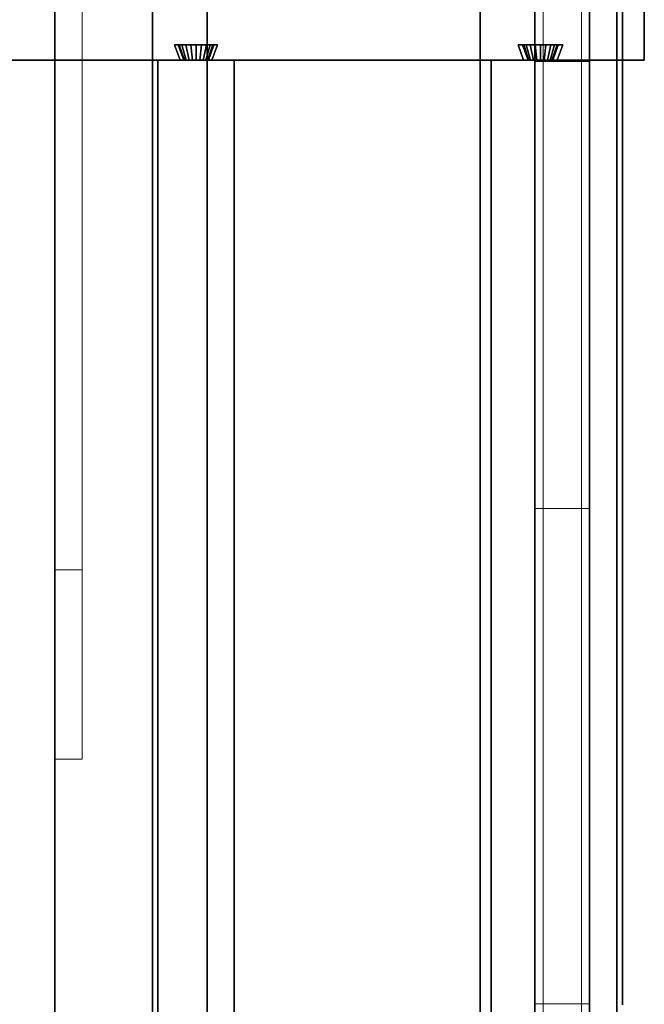
# Model space of a CAD drawing. Extents: x 0.4 to 21.1, y 0.5 to 18.1.
# Drawn here: x 20 to 21.1, y 10.9 to 12.7 of the extents above; entities that cross this region are included whole.
import ezdxf

# ---------------------------------------------------------------- set-up
doc = ezdxf.new("R2010")
doc.units = 0
doc.linetypes.add('_SOLID', pattern=[5, 5, 0])
doc.layers.add('Layer2', color=240, linetype='Continuous')
doc.layers.add('SEMA2D', color=7, linetype='Continuous')

msp = doc.modelspace()

# ---------------------------------------------------------------- linework, layer by layer
at = {"layer": 'Layer2', "linetype": 'Continuous'}
for p, q in [((20.95, 17.95, 0.4), (20.95, 8.491, 0.4)), ((20.95, 8.551, 0.445), (20.95, 17.95, 0.445)), ((20.95, 8.491, 0.4), (20.95, 17.95, 0.4)), ((20.95, 17.95, 0.445), (20.95, 8.551, 0.445)), ((21.05, 8.551, 0.445), (21.05, 17.95, 0.445)), ((20.0717, 8.569, 3.5583), (20.0717, 12.8, 6.0011)), ((20.0717, 12.8, 6.0011), (20.0717, 8.569, 3.5583)), ((20.25, 8.569, 3.5583), (20.25, 12.8, 6.0011)), ((20.25, 12.8, 6.0011), (20.25, 8.569, 3.5583)), ((20.35, 8.569, 3.5583), (20.35, 12.8, 6.0011)), ((20.35, 12.8, 6.0011), (20.35, 8.569, 3.5583)), ((20.85, 8.569, 3.5583), (20.85, 12.8, 6.0011)), ((20.85, 12.8, 6.0011), (20.85, 8.569, 3.5583)), ((20.95, 8.569, 3.5583), (20.95, 12.8, 6.0011)), ((20.95, 12.8, 6.0011), (20.95, 8.569, 3.5583)), ((21.15, 12.75, 2.52), (21.15, 12.6, 2.52)), ((21.15, 12.6, 2.8), (21.15, 12.75, 2.8)), ((21.15, 12.75, 2.8), (21.15, 12.6, 2.8)), ((21.15, 12.6, 2.52), (21.15, 12.75, 2.52)), ((20.0717, 12.7, 5.7124), (20.0717, 10.723, 4.571)), ((20.0717, 10.723, 4.571), (20.0717, 12.7, 5.7124)), ((20.25, 10.723, 4.571), (20.25, 12.7, 5.7124)), ((20.25, 12.7, 5.7124), (20.25, 10.723, 4.571)), ((20.35, 12.7, 5.7124), (20.35, 10.723, 4.571)), ((20.35, 10.723, 4.571), (20.35, 12.7, 5.7124)), ((20.85, 10.723, 4.571), (20.85, 12.7, 5.7124)), ((20.85, 12.7, 5.7124), (20.85, 10.723, 4.571)), ((20.95, 12.7, 5.7124), (20.95, 10.723, 4.571)), ((20.95, 10.723, 4.571), (20.95, 12.7, 5.7124)), ((21.05, 12.7, 0.5), (21.05, 10.8722, 0.5)), ((21.05, 10.8722, 0.5), (21.05, 12.7, 0.5)), ((21.05, 12.7, 0.445), (21.05, 10.8722, 0.445)), ((21.11, 12.7, 0.4), (21.11, 10.8722, 0.4)), ((21.11, 10.8722, 0.4), (21.11, 12.7, 0.4)), ((21.11, 12.7, 0.5), (21.11, 10.8722, 0.5)), ((21.11, 10.8722, 0.5), (21.11, 12.7, 0.5)), ((20.301, 12.6, 2.8), (20.2908, 12.628, 2.8)), ((20.2908, 12.628, 2.8), (20.3692, 12.628, 2.8)), ((20.2908, 12.628, 2.8), (20.301, 12.6, 2.8)), ((20.2973, 12.628, 2.6511), (20.2908, 12.628, 2.8)), ((20.2908, 12.628, 2.8), (20.2973, 12.628, 2.6511)), ((20.3692, 12.628, 2.8), (20.2908, 12.628, 2.8)), ((20.3692, 12.628, 2.8), (20.2908, 12.628, 2.8)), ((20.2908, 12.628, 2.8), (20.301, 12.6, 2.8)), ((20.301, 12.6, 2.8), (20.2908, 12.628, 2.8)), ((20.2908, 12.628, 2.8), (20.2973, 12.628, 2.6511)), ((20.2908, 12.628, 2.8), (20.3692, 12.628, 2.8)), ((20.2973, 12.628, 2.6511), (20.2908, 12.628, 2.8)), ((20.3075, 12.6, 2.6515), (20.2973, 12.628, 2.6511)), ((20.2973, 12.628, 2.6511), (20.2993, 12.628, 2.6413)), ((20.2973, 12.628, 2.6511), (20.3075, 12.6, 2.6515)), ((20.2993, 12.628, 2.6413), (20.2973, 12.628, 2.6511)), ((20.2973, 12.628, 2.6511), (20.3075, 12.6, 2.6515)), ((20.2993, 12.628, 2.6413), (20.2973, 12.628, 2.6511)), ((20.3075, 12.6, 2.6515), (20.2973, 12.628, 2.6511)), ((20.2973, 12.628, 2.6511), (20.2993, 12.628, 2.6413)), ((20.2993, 12.628, 2.6413), (20.3041, 12.628, 2.6326)), ((20.3089, 12.6, 2.6448), (20.2993, 12.628, 2.6413)), ((20.2993, 12.628, 2.6413), (20.3089, 12.6, 2.6448)), ((20.3041, 12.628, 2.6326), (20.2993, 12.628, 2.6413)), ((20.3041, 12.628, 2.6326), (20.2993, 12.628, 2.6413)), ((20.3089, 12.6, 2.6448), (20.2993, 12.628, 2.6413)), ((20.2993, 12.628, 2.6413), (20.3041, 12.628, 2.6326)), ((20.2993, 12.628, 2.6413), (20.3089, 12.6, 2.6448)), ((20.3041, 12.628, 2.6326), (20.3112, 12.628, 2.6257)), ((20.3121, 12.6, 2.6388), (20.3041, 12.628, 2.6326)), ((20.3041, 12.628, 2.6326), (20.3121, 12.6, 2.6388)), ((20.3112, 12.628, 2.6257), (20.3041, 12.628, 2.6326)), ((20.3112, 12.628, 2.6257), (20.3041, 12.628, 2.6326)), ((20.3121, 12.6, 2.6388), (20.3041, 12.628, 2.6326)), ((20.3041, 12.628, 2.6326), (20.3112, 12.628, 2.6257)), ((20.3041, 12.628, 2.6326), (20.3121, 12.6, 2.6388)), ((20.3112, 12.628, 2.6257), (20.3202, 12.628, 2.6213)), ((20.3171, 12.6, 2.6341), (20.3112, 12.628, 2.6257)), ((20.3112, 12.628, 2.6257), (20.3171, 12.6, 2.6341)), ((20.3202, 12.628, 2.6213), (20.3112, 12.628, 2.6257)), ((20.3202, 12.628, 2.6213), (20.3112, 12.628, 2.6257)), ((20.3171, 12.6, 2.6341), (20.3112, 12.628, 2.6257)), ((20.3112, 12.628, 2.6257), (20.3202, 12.628, 2.6213)), ((20.3112, 12.628, 2.6257), (20.3171, 12.6, 2.6341)), ((20.3202, 12.628, 2.6213), (20.33, 12.628, 2.6198)), ((20.3232, 12.6, 2.631), (20.3202, 12.628, 2.6213)), ((20.3202, 12.628, 2.6213), (20.3232, 12.6, 2.631)), ((20.33, 12.628, 2.6198), (20.3202, 12.628, 2.6213)), ((20.33, 12.628, 2.6198), (20.3202, 12.628, 2.6213)), ((20.3232, 12.6, 2.631), (20.3202, 12.628, 2.6213)), ((20.3202, 12.628, 2.6213), (20.33, 12.628, 2.6198)), ((20.3202, 12.628, 2.6213), (20.3232, 12.6, 2.631)), ((20.33, 12.628, 2.6198), (20.3398, 12.628, 2.6213)), ((20.33, 12.6, 2.63), (20.33, 12.628, 2.6198)), ((20.33, 12.628, 2.6198), (20.33, 12.6, 2.63)), ((20.3398, 12.628, 2.6213), (20.33, 12.628, 2.6198)), ((20.3398, 12.628, 2.6213), (20.33, 12.628, 2.6198)), ((20.33, 12.6, 2.63), (20.33, 12.628, 2.6198)), ((20.33, 12.628, 2.6198), (20.3398, 12.628, 2.6213)), ((20.33, 12.628, 2.6198), (20.33, 12.6, 2.63)), ((20.3368, 12.6, 2.631), (20.3398, 12.628, 2.6213)), ((20.3398, 12.628, 2.6213), (20.3368, 12.6, 2.631)), ((20.3368, 12.6, 2.631), (20.3398, 12.628, 2.6213)), ((20.3398, 12.628, 2.6213), (20.3368, 12.6, 2.631)), ((20.3398, 12.628, 2.6213), (20.3488, 12.628, 2.6257)), ((20.3488, 12.628, 2.6257), (20.3398, 12.628, 2.6213)), ((20.3488, 12.628, 2.6257), (20.3398, 12.628, 2.6213)), ((20.3398, 12.628, 2.6213), (20.3488, 12.628, 2.6257)), ((20.3429, 12.6, 2.6341), (20.3488, 12.628, 2.6257)), ((20.3488, 12.628, 2.6257), (20.3429, 12.6, 2.6341)), ((20.3429, 12.6, 2.6341), (20.3488, 12.628, 2.6257)), ((20.3488, 12.628, 2.6257), (20.3429, 12.6, 2.6341)), ((20.3479, 12.6, 2.6388), (20.3559, 12.628, 2.6326)), ((20.3559, 12.628, 2.6326), (20.3479, 12.6, 2.6388)), ((20.3479, 12.6, 2.6388), (20.3559, 12.628, 2.6326)), ((20.3559, 12.628, 2.6326), (20.3479, 12.6, 2.6388)), ((20.3488, 12.628, 2.6257), (20.3559, 12.628, 2.6326)), ((20.3559, 12.628, 2.6326), (20.3488, 12.628, 2.6257)), ((20.3559, 12.628, 2.6326), (20.3488, 12.628, 2.6257)), ((20.3488, 12.628, 2.6257), (20.3559, 12.628, 2.6326)), ((20.3511, 12.6, 2.6448), (20.3607, 12.628, 2.6413)), ((20.3607, 12.628, 2.6413), (20.3511, 12.6, 2.6448)), ((20.3511, 12.6, 2.6448), (20.3607, 12.628, 2.6413)), ((20.3607, 12.628, 2.6413), (20.3511, 12.6, 2.6448)), ((20.3627, 12.628, 2.6511), (20.3525, 12.6, 2.6515)), ((20.3525, 12.6, 2.6515), (20.3627, 12.628, 2.6511)), ((20.3525, 12.6, 2.6515), (20.3627, 12.628, 2.6511)), ((20.3627, 12.628, 2.6511), (20.3525, 12.6, 2.6515)), ((20.3559, 12.628, 2.6326), (20.3607, 12.628, 2.6413)), ((20.3607, 12.628, 2.6413), (20.3559, 12.628, 2.6326)), ((20.3607, 12.628, 2.6413), (20.3559, 12.628, 2.6326)), ((20.3559, 12.628, 2.6326), (20.3607, 12.628, 2.6413)), ((20.3692, 12.628, 2.8), (20.359, 12.6, 2.8)), ((20.359, 12.6, 2.8), (20.3692, 12.628, 2.8)), ((20.359, 12.6, 2.8), (20.3692, 12.628, 2.8)), ((20.3692, 12.628, 2.8), (20.359, 12.6, 2.8)), ((20.3607, 12.628, 2.6413), (20.3627, 12.628, 2.6511)), ((20.3627, 12.628, 2.6511), (20.3607, 12.628, 2.6413)), ((20.3627, 12.628, 2.6511), (20.3607, 12.628, 2.6413)), ((20.3607, 12.628, 2.6413), (20.3627, 12.628, 2.6511)), ((20.3692, 12.628, 2.8), (20.3627, 12.628, 2.6511)), ((20.3627, 12.628, 2.6511), (20.3692, 12.628, 2.8)), ((20.3627, 12.628, 2.6511), (20.3692, 12.628, 2.8)), ((20.3692, 12.628, 2.8), (20.3627, 12.628, 2.6511)), ((20.9292, 12.6, 2.8), (20.919, 12.628, 2.8)), ((20.919, 12.628, 2.8), (21.001, 12.628, 2.8)), ((20.919, 12.628, 2.8), (20.9292, 12.6, 2.8)), ((20.9273, 12.628, 2.6111), (20.919, 12.628, 2.8)), ((20.919, 12.628, 2.8), (20.9273, 12.628, 2.6111)), ((21.001, 12.628, 2.8), (20.919, 12.628, 2.8)), ((21.001, 12.628, 2.8), (20.919, 12.628, 2.8)), ((20.919, 12.628, 2.8), (20.9292, 12.6, 2.8)), ((20.9292, 12.6, 2.8), (20.919, 12.628, 2.8)), ((20.919, 12.628, 2.8), (20.9273, 12.628, 2.6111)), ((20.919, 12.628, 2.8), (21.001, 12.628, 2.8)), ((20.9273, 12.628, 2.6111), (20.919, 12.628, 2.8)), ((20.9375, 12.6, 2.6115), (20.9273, 12.628, 2.6111)), ((20.9273, 12.628, 2.6111), (20.9293, 12.628, 2.6013)), ((20.9273, 12.628, 2.6111), (20.9375, 12.6, 2.6115)), ((20.9293, 12.628, 2.6013), (20.9273, 12.628, 2.6111)), ((20.9273, 12.628, 2.6111), (20.9375, 12.6, 2.6115)), ((20.9293, 12.628, 2.6013), (20.9273, 12.628, 2.6111)), ((20.9375, 12.6, 2.6115), (20.9273, 12.628, 2.6111)), ((20.9273, 12.628, 2.6111), (20.9293, 12.628, 2.6013)), ((20.9293, 12.628, 2.6013), (20.9341, 12.628, 2.5926)), ((20.9389, 12.6, 2.6048), (20.9293, 12.628, 2.6013)), ((20.9293, 12.628, 2.6013), (20.9389, 12.6, 2.6048)), ((20.9341, 12.628, 2.5926), (20.9293, 12.628, 2.6013)), ((20.9341, 12.628, 2.5926), (20.9293, 12.628, 2.6013)), ((20.9389, 12.6, 2.6048), (20.9293, 12.628, 2.6013)), ((20.9293, 12.628, 2.6013), (20.9341, 12.628, 2.5926)), ((20.9293, 12.628, 2.6013), (20.9389, 12.6, 2.6048)), ((20.9341, 12.628, 2.5926), (20.9412, 12.628, 2.5857)), ((20.9421, 12.6, 2.5988), (20.9341, 12.628, 2.5926)), ((20.9341, 12.628, 2.5926), (20.9421, 12.6, 2.5988)), ((20.9412, 12.628, 2.5857), (20.9341, 12.628, 2.5926)), ((20.9412, 12.628, 2.5857), (20.9341, 12.628, 2.5926)), ((20.9421, 12.6, 2.5988), (20.9341, 12.628, 2.5926)), ((20.9341, 12.628, 2.5926), (20.9412, 12.628, 2.5857)), ((20.9341, 12.628, 2.5926), (20.9421, 12.6, 2.5988)), ((20.9412, 12.628, 2.5857), (20.9502, 12.628, 2.5813)), ((20.9471, 12.6, 2.5941), (20.9412, 12.628, 2.5857)), ((20.9412, 12.628, 2.5857), (20.9471, 12.6, 2.5941)), ((20.9502, 12.628, 2.5813), (20.9412, 12.628, 2.5857)), ((20.9502, 12.628, 2.5813), (20.9412, 12.628, 2.5857)), ((20.9471, 12.6, 2.5941), (20.9412, 12.628, 2.5857)), ((20.9412, 12.628, 2.5857), (20.9502, 12.628, 2.5813)), ((20.9412, 12.628, 2.5857), (20.9471, 12.6, 2.5941)), ((20.9502, 12.628, 2.5813), (20.96, 12.628, 2.5798)), ((20.9532, 12.6, 2.591), (20.9502, 12.628, 2.5813)), ((20.9502, 12.628, 2.5813), (20.9532, 12.6, 2.591)), ((20.96, 12.628, 2.5798), (20.9502, 12.628, 2.5813)), ((20.96, 12.628, 2.5798), (20.9502, 12.628, 2.5813)), ((20.9532, 12.6, 2.591), (20.9502, 12.628, 2.5813)), ((20.9502, 12.628, 2.5813), (20.96, 12.628, 2.5798)), ((20.9502, 12.628, 2.5813), (20.9532, 12.6, 2.591)), ((20.96, 12.628, 2.5798), (20.9698, 12.628, 2.5813)), ((20.96, 12.6, 2.59), (20.96, 12.628, 2.5798)), ((20.96, 12.628, 2.5798), (20.96, 12.6, 2.59)), ((20.9698, 12.628, 2.5813), (20.96, 12.628, 2.5798)), ((20.9698, 12.628, 2.5813), (20.96, 12.628, 2.5798)), ((20.96, 12.6, 2.59), (20.96, 12.628, 2.5798)), ((20.96, 12.628, 2.5798), (20.9698, 12.628, 2.5813)), ((20.96, 12.628, 2.5798), (20.96, 12.6, 2.59)), ((20.9668, 12.6, 2.591), (20.9698, 12.628, 2.5813)), ((20.9698, 12.628, 2.5813), (20.9668, 12.6, 2.591)), ((20.9668, 12.6, 2.591), (20.9698, 12.628, 2.5813)), ((20.9698, 12.628, 2.5813), (20.9668, 12.6, 2.591)), ((20.9698, 12.628, 2.5813), (20.9788, 12.628, 2.5857)), ((20.9788, 12.628, 2.5857), (20.9698, 12.628, 2.5813)), ((20.9788, 12.628, 2.5857), (20.9698, 12.628, 2.5813)), ((20.9698, 12.628, 2.5813), (20.9788, 12.628, 2.5857)), ((20.9729, 12.6, 2.5941), (20.9788, 12.628, 2.5857)), ((20.9788, 12.628, 2.5857), (20.9729, 12.6, 2.5941)), ((20.9729, 12.6, 2.5941), (20.9788, 12.628, 2.5857)), ((20.9788, 12.628, 2.5857), (20.9729, 12.6, 2.5941)), ((20.9779, 12.6, 2.5988), (20.9859, 12.628, 2.5926)), ((20.9859, 12.628, 2.5926), (20.9779, 12.6, 2.5988)), ((20.9779, 12.6, 2.5988), (20.9859, 12.628, 2.5926)), ((20.9859, 12.628, 2.5926), (20.9779, 12.6, 2.5988)), ((20.9788, 12.628, 2.5857), (20.9859, 12.628, 2.5926)), ((20.9859, 12.628, 2.5926), (20.9788, 12.628, 2.5857)), ((20.9859, 12.628, 2.5926), (20.9788, 12.628, 2.5857)), ((20.9788, 12.628, 2.5857), (20.9859, 12.628, 2.5926)), ((20.9811, 12.6, 2.6048), (20.9907, 12.628, 2.6013)), ((20.9907, 12.628, 2.6013), (20.9811, 12.6, 2.6048)), ((20.9811, 12.6, 2.6048), (20.9907, 12.628, 2.6013)), ((20.9907, 12.628, 2.6013), (20.9811, 12.6, 2.6048)), ((20.9927, 12.628, 2.6111), (20.9825, 12.6, 2.6115)), ((20.9825, 12.6, 2.6115), (20.9927, 12.628, 2.6111)), ((20.9825, 12.6, 2.6115), (20.9927, 12.628, 2.6111)), ((20.9927, 12.628, 2.6111), (20.9825, 12.6, 2.6115)), ((20.9859, 12.628, 2.5926), (20.9907, 12.628, 2.6013)), ((20.9907, 12.628, 2.6013), (20.9859, 12.628, 2.5926)), ((20.9907, 12.628, 2.6013), (20.9859, 12.628, 2.5926)), ((20.9859, 12.628, 2.5926), (20.9907, 12.628, 2.6013)), ((20.9907, 12.628, 2.6013), (20.9927, 12.628, 2.6111)), ((20.9927, 12.628, 2.6111), (20.9907, 12.628, 2.6013)), ((20.9927, 12.628, 2.6111), (20.9907, 12.628, 2.6013)), ((20.9907, 12.628, 2.6013), (20.9927, 12.628, 2.6111)), ((21.001, 12.628, 2.8), (20.9908, 12.6, 2.8)), ((20.9908, 12.6, 2.8), (21.001, 12.628, 2.8)), ((20.9908, 12.6, 2.8), (21.001, 12.628, 2.8)), ((21.001, 12.628, 2.8), (20.9908, 12.6, 2.8)), ((21.001, 12.628, 2.8), (20.9927, 12.628, 2.6111)), ((20.9927, 12.628, 2.6111), (21.001, 12.628, 2.8)), ((20.9927, 12.628, 2.6111), (21.001, 12.628, 2.8)), ((21.001, 12.628, 2.8), (20.9927, 12.628, 2.6111)), ((21.15, 12.6, 2.52), (16.255, 12.6, 2.52)), ((16.255, 12.6, 2.52), (21.15, 12.6, 2.52)), ((20.301, 12.6, 2.8), (19.749, 12.6, 2.8)), ((19.749, 12.6, 2.8), (20.301, 12.6, 2.8)), ((20.26, 8.73, 2.6), (20.26, 12.6, 2.6)), ((20.26, 12.6, 2.6), (20.4, 12.6, 2.6)), ((20.301, 12.6, 2.8), (20.26, 12.6, 2.8)), ((20.26, 12.6, 2.8), (20.26, 8.73, 2.8)), ((20.26, 8.73, 2.8), (20.26, 12.6, 2.8)), ((20.26, 12.6, 2.8), (20.26, 12.6, 2.6)), ((20.26, 12.6, 2.6), (20.26, 8.73, 2.6)), ((20.4, 12.6, 2.6), (20.26, 12.6, 2.6)), ((20.26, 12.6, 2.6), (20.26, 12.6, 2.8)), ((20.26, 12.6, 2.8), (20.301, 12.6, 2.8)), ((20.3075, 12.6, 2.6515), (20.301, 12.6, 2.8)), ((20.301, 12.6, 2.8), (20.3075, 12.6, 2.6515)), ((20.301, 12.6, 2.8), (20.3075, 12.6, 2.6515)), ((20.3075, 12.6, 2.6515), (20.301, 12.6, 2.8)), ((20.3089, 12.6, 2.6448), (20.3075, 12.6, 2.6515)), ((20.3075, 12.6, 2.6515), (20.3089, 12.6, 2.6448)), ((20.3075, 12.6, 2.6515), (20.3089, 12.6, 2.6448)), ((20.3089, 12.6, 2.6448), (20.3075, 12.6, 2.6515)), ((20.3121, 12.6, 2.6388), (20.3089, 12.6, 2.6448)), ((20.3089, 12.6, 2.6448), (20.3121, 12.6, 2.6388)), ((20.3089, 12.6, 2.6448), (20.3121, 12.6, 2.6388)), ((20.3121, 12.6, 2.6388), (20.3089, 12.6, 2.6448)), ((20.3171, 12.6, 2.6341), (20.3121, 12.6, 2.6388)), ((20.3121, 12.6, 2.6388), (20.3171, 12.6, 2.6341)), ((20.3121, 12.6, 2.6388), (20.3171, 12.6, 2.6341)), ((20.3171, 12.6, 2.6341), (20.3121, 12.6, 2.6388)), ((20.3232, 12.6, 2.631), (20.3171, 12.6, 2.6341)), ((20.3171, 12.6, 2.6341), (20.3232, 12.6, 2.631)), ((20.3171, 12.6, 2.6341), (20.3232, 12.6, 2.631)), ((20.3232, 12.6, 2.631), (20.3171, 12.6, 2.6341)), ((20.33, 12.6, 2.63), (20.3232, 12.6, 2.631)), ((20.3232, 12.6, 2.631), (20.33, 12.6, 2.63)), ((20.3232, 12.6, 2.631), (20.33, 12.6, 2.63)), ((20.33, 12.6, 2.63), (20.3232, 12.6, 2.631)), ((20.3368, 12.6, 2.631), (20.33, 12.6, 2.63)), ((20.33, 12.6, 2.63), (20.3368, 12.6, 2.631)), ((20.33, 12.6, 2.63), (20.3368, 12.6, 2.631)), ((20.3368, 12.6, 2.631), (20.33, 12.6, 2.63)), ((20.3429, 12.6, 2.6341), (20.3368, 12.6, 2.631)), ((20.3368, 12.6, 2.631), (20.3429, 12.6, 2.6341)), ((20.3368, 12.6, 2.631), (20.3429, 12.6, 2.6341)), ((20.3429, 12.6, 2.6341), (20.3368, 12.6, 2.631)), ((20.3479, 12.6, 2.6388), (20.3429, 12.6, 2.6341)), ((20.3429, 12.6, 2.6341), (20.3479, 12.6, 2.6388)), ((20.3429, 12.6, 2.6341), (20.3479, 12.6, 2.6388)), ((20.3479, 12.6, 2.6388), (20.3429, 12.6, 2.6341)), ((20.3511, 12.6, 2.6448), (20.3479, 12.6, 2.6388)), ((20.3479, 12.6, 2.6388), (20.3511, 12.6, 2.6448)), ((20.3479, 12.6, 2.6388), (20.3511, 12.6, 2.6448)), ((20.3511, 12.6, 2.6448), (20.3479, 12.6, 2.6388)), ((20.3525, 12.6, 2.6515), (20.3511, 12.6, 2.6448)), ((20.3511, 12.6, 2.6448), (20.3525, 12.6, 2.6515)), ((20.3511, 12.6, 2.6448), (20.3525, 12.6, 2.6515)), ((20.3525, 12.6, 2.6515), (20.3511, 12.6, 2.6448)), ((20.359, 12.6, 2.8), (20.3525, 12.6, 2.6515)), ((20.3525, 12.6, 2.6515), (20.359, 12.6, 2.8)), ((20.3525, 12.6, 2.6515), (20.359, 12.6, 2.8)), ((20.359, 12.6, 2.8), (20.3525, 12.6, 2.6515)), ((20.9292, 12.6, 2.8), (20.359, 12.6, 2.8)), ((20.359, 12.6, 2.8), (20.9292, 12.6, 2.8)), ((20.4, 12.6, 2.8), (20.359, 12.6, 2.8)), ((20.359, 12.6, 2.8), (20.4, 12.6, 2.8)), ((20.4, 12.6, 2.6), (20.4, 8.73, 2.6)), ((20.4, 8.73, 2.6), (20.4, 12.6, 2.6)), ((20.4, 12.6, 2.6), (20.4, 12.6, 2.8)), ((20.4, 12.6, 2.8), (20.4, 8.73, 2.8)), ((20.4, 8.73, 2.8), (20.4, 12.6, 2.8)), ((20.4, 12.6, 2.8), (20.4, 12.6, 2.6)), ((20.87, 8.73, 2.56), (20.87, 12.6, 2.56)), ((20.87, 12.6, 2.56), (21.05, 12.6, 2.56)), ((20.9292, 12.6, 2.8), (20.87, 12.6, 2.8)), ((20.87, 12.6, 2.8), (20.87, 8.55, 2.8)), ((20.87, 8.55, 2.8), (20.87, 12.6, 2.8)), ((20.87, 12.6, 2.8), (20.87, 12.6, 2.56)), ((20.87, 12.6, 2.56), (20.87, 8.73, 2.56)), ((21.05, 12.6, 2.56), (20.87, 12.6, 2.56)), ((20.87, 12.6, 2.56), (20.87, 12.6, 2.8)), ((20.87, 12.6, 2.8), (20.9292, 12.6, 2.8)), ((20.9375, 12.6, 2.6115), (20.9292, 12.6, 2.8)), ((20.9292, 12.6, 2.8), (20.9375, 12.6, 2.6115)), ((20.9292, 12.6, 2.8), (20.9375, 12.6, 2.6115)), ((20.9375, 12.6, 2.6115), (20.9292, 12.6, 2.8)), ((20.9389, 12.6, 2.6048), (20.9375, 12.6, 2.6115)), ((20.9375, 12.6, 2.6115), (20.9389, 12.6, 2.6048)), ((20.9375, 12.6, 2.6115), (20.9389, 12.6, 2.6048)), ((20.9389, 12.6, 2.6048), (20.9375, 12.6, 2.6115)), ((20.9421, 12.6, 2.5988), (20.9389, 12.6, 2.6048)), ((20.9389, 12.6, 2.6048), (20.9421, 12.6, 2.5988)), ((20.9389, 12.6, 2.6048), (20.9421, 12.6, 2.5988)), ((20.9421, 12.6, 2.5988), (20.9389, 12.6, 2.6048)), ((20.9471, 12.6, 2.5941), (20.9421, 12.6, 2.5988)), ((20.9421, 12.6, 2.5988), (20.9471, 12.6, 2.5941)), ((20.9421, 12.6, 2.5988), (20.9471, 12.6, 2.5941)), ((20.9471, 12.6, 2.5941), (20.9421, 12.6, 2.5988)), ((20.9532, 12.6, 2.591), (20.9471, 12.6, 2.5941)), ((20.9471, 12.6, 2.5941), (20.9532, 12.6, 2.591)), ((20.9471, 12.6, 2.5941), (20.9532, 12.6, 2.591)), ((20.9532, 12.6, 2.591), (20.9471, 12.6, 2.5941)), ((21.05, 12.598, 2.56), (20.95, 12.598, 2.56)), ((20.95, 12.598, 2.56), (20.95, 8.73, 2.56)), ((20.95, 8.73, 2.6), (20.95, 12.598, 2.6)), ((20.95, 12.598, 2.6), (21.05, 12.598, 2.6)), ((20.95, 8.73, 2.56), (20.95, 12.598, 2.56)), ((20.95, 12.598, 2.56), (20.95, 12.598, 2.6)), ((20.95, 12.598, 2.6), (20.95, 8.73, 2.6)), ((21.05, 12.598, 2.6), (20.95, 12.598, 2.6)), ((20.95, 12.598, 2.6), (20.95, 12.598, 2.56)), ((20.95, 12.598, 2.56), (21.05, 12.598, 2.56)), ((20.96, 12.6, 2.59), (20.9532, 12.6, 2.591)), ((20.9532, 12.6, 2.591), (20.96, 12.6, 2.59)), ((20.9532, 12.6, 2.591), (20.96, 12.6, 2.59)), ((20.96, 12.6, 2.59), (20.9532, 12.6, 2.591)), ((20.9668, 12.6, 2.591), (20.96, 12.6, 2.59)), ((20.96, 12.6, 2.59), (20.9668, 12.6, 2.591)), ((20.96, 12.6, 2.59), (20.9668, 12.6, 2.591)), ((20.9668, 12.6, 2.591), (20.96, 12.6, 2.59)), ((20.9729, 12.6, 2.5941), (20.9668, 12.6, 2.591)), ((20.9668, 12.6, 2.591), (20.9729, 12.6, 2.5941)), ((20.9668, 12.6, 2.591), (20.9729, 12.6, 2.5941)), ((20.9729, 12.6, 2.5941), (20.9668, 12.6, 2.591)), ((20.9779, 12.6, 2.5988), (20.9729, 12.6, 2.5941)), ((20.9729, 12.6, 2.5941), (20.9779, 12.6, 2.5988)), ((20.9729, 12.6, 2.5941), (20.9779, 12.6, 2.5988)), ((20.9779, 12.6, 2.5988), (20.9729, 12.6, 2.5941)), ((20.9811, 12.6, 2.6048), (20.9779, 12.6, 2.5988)), ((20.9779, 12.6, 2.5988), (20.9811, 12.6, 2.6048)), ((20.9779, 12.6, 2.5988), (20.9811, 12.6, 2.6048)), ((20.9811, 12.6, 2.6048), (20.9779, 12.6, 2.5988)), ((20.9825, 12.6, 2.6115), (20.9811, 12.6, 2.6048)), ((20.9811, 12.6, 2.6048), (20.9825, 12.6, 2.6115)), ((20.9811, 12.6, 2.6048), (20.9825, 12.6, 2.6115)), ((20.9825, 12.6, 2.6115), (20.9811, 12.6, 2.6048)), ((20.9908, 12.6, 2.8), (20.9825, 12.6, 2.6115)), ((20.9825, 12.6, 2.6115), (20.9908, 12.6, 2.8)), ((20.9825, 12.6, 2.6115), (20.9908, 12.6, 2.8)), ((20.9908, 12.6, 2.8), (20.9825, 12.6, 2.6115)), ((21.15, 12.6, 2.8), (20.9908, 12.6, 2.8)), ((20.9908, 12.6, 2.8), (21.15, 12.6, 2.8)), ((21.05, 12.6, 2.8), (20.9908, 12.6, 2.8)), ((20.9908, 12.6, 2.8), (21.05, 12.6, 2.8)), ((21.05, 12.6, 2.56), (21.05, 12.598, 2.56)), ((21.05, 12.598, 2.56), (21.05, 12.6, 2.56)), ((21.05, 12.6, 2.56), (21.05, 12.6, 2.8)), ((21.05, 12.6, 2.8), (21.05, 8.55, 2.8)), ((21.05, 8.55, 2.8), (21.05, 12.6, 2.8)), ((21.05, 12.6, 2.8), (21.05, 12.6, 2.56)), ((21.05, 8.73, 2.6), (21.05, 12.598, 2.6)), ((21.05, 12.598, 2.6), (21.05, 12.598, 2.56)), ((21.05, 12.598, 2.6), (21.05, 8.73, 2.6)), ((21.05, 12.598, 2.56), (21.05, 12.598, 2.6)), ((21.15, 12.6, 2.52), (21.15, 12.6, 2.8)), ((21.15, 12.6, 2.8), (21.15, 12.6, 2.52))]:
    msp.add_line(p, q, dxfattribs=at)
at = {"layer": 'SEMA2D', "color": 18, "linetype": '_SOLID', "lineweight": 25, "true_color": 0x000000}
for p, q in [((21.1, 8.5), (21.1, 18.1)), ((21.1, 8.5, -0.44), (21.1, 18.1, -0.44)), ((21.1, 18.1), (21.1, 8.5)), ((21.1, 8.5, -0.44), (21.1, 18.1, -0.44)), ((21.05, 8.55, 2.8), (21.05, 18.05, 2.8)), ((21.05, 8.55, 2.56), (21.05, 18.05, 2.56)), ((21.05, 18.05, 2.8), (21.05, 8.55, 2.8)), ((21.05, 8.55, 2.56), (21.05, 18.05, 2.56))]:
    msp.add_line(p, q, dxfattribs=at)
at = {"layer": 'SEMA2D', "color": 18, "linetype": '_SOLID', "lineweight": 18, "true_color": 0x000000}
for p, q in [((21.1, 18.1, -0.2), (21.1, 8.5, -0.2)), ((21.1, 8.5, 0.4), (21.1, 18.1, 0.4)), ((21.1, 8.5, 0.4), (21.1, 18.1, 0.4)), ((21.1, 18.1, -0.2), (21.1, 8.5, -0.2)), ((20.95, 8.55, 2.8), (20.95, 18.05, 2.8)), ((20.95, 8.55, 2.8), (20.95, 18.05, 2.8)), ((21.05, 8.55, 2.8), (21.05, 18.05, 2.8)), ((21.05, 18.05, 2.8), (21.05, 8.55, 2.8)), ((20.95, 8.55, 0.445), (20.95, 17.95, 0.445)), ((20.95, 8.55, 0.445), (20.95, 17.95, 0.445)), ((20.95, 17.95, -0.2), (20.95, 8.65, -0.2)), ((20.95, 8.65, 0.4), (20.95, 17.95, 0.4)), ((20.95, 17.95, 0.4), (20.95, 8.65, 0.4)), ((20.95, 8.65, -0.2), (20.95, 17.95, -0.2)), ((21.05, 8.55, 0.445), (21.05, 17.95, 0.445)), ((21.05, 17.95, 0.445), (21.05, 8.55, 0.445)), ((20.95, 12.802, 2.52), (20.95, 12.598, 2.52)), ((20.95, 12.802, 2.52), (20.95, 12.598, 2.52)), ((21.05, 12.802, 2.52), (21.05, 12.598, 2.52)), ((21.05, 12.598, 2.52), (21.05, 12.802, 2.52)), ((20.95, 12.698, 5.9307), (20.95, 10.8742, 4.8777)), ((20.95, 12.698, 5.9307), (20.95, 10.8742, 4.8777)), ((21.05, 12.698, 5.9307), (21.05, 10.8742, 4.8777)), ((21.05, 10.8742, 4.8777), (21.05, 12.698, 5.9307)), ((20.95, 11.78, 3.61), (20.95, 12.6, 3.61)), ((20.95, 12.6, 3.61), (20.95, 12.6, 5.02)), ((20.95, 12.6, 5.02), (20.95, 11.78, 5.02)), ((20.95, 11.78, 3.61), (20.95, 12.6, 3.61)), ((20.95, 12.6, 3.61), (20.95, 12.6, 5.02)), ((20.95, 12.6, 5.02), (20.95, 11.78, 5.02)), ((20.95, 11.78, 5.02), (20.95, 12.6, 5.02)), ((20.95, 12.6, 5.02), (21.05, 12.6, 5.02)), ((21.05, 12.6, 5.02), (20.95, 12.6, 5.02)), ((20.95, 12.6, 5.02), (20.95, 12.6, 3.61)), ((20.95, 12.6, 3.61), (21.05, 12.6, 3.61)), ((21.05, 12.6, 3.61), (20.95, 12.6, 3.61)), ((20.95, 12.6, 3.61), (20.95, 11.78, 3.61)), ((20.95, 12.598, 2.52), (20.95, 12.598, 2.6)), ((20.95, 12.598, 2.6), (20.95, 8.55, 2.6)), ((20.95, 12.598, 2.6), (21.05, 12.598, 2.6)), ((21.05, 12.598, 2.52), (20.95, 12.598, 2.52)), ((20.95, 12.598, 2.52), (20.95, 12.598, 2.6)), ((20.95, 12.598, 2.52), (21.05, 12.598, 2.52)), ((21.05, 12.598, 2.6), (20.95, 12.598, 2.6)), ((20.95, 12.598, 2.6), (20.95, 8.55, 2.6)), ((21.05, 11.78, 3.61), (21.05, 12.6, 3.61)), ((21.05, 12.6, 3.61), (21.05, 12.6, 5.02)), ((21.05, 12.6, 5.02), (21.05, 11.78, 5.02)), ((21.05, 11.78, 3.61), (21.05, 12.6, 3.61)), ((21.05, 12.6, 3.61), (21.05, 12.6, 5.02)), ((21.05, 12.6, 5.02), (21.05, 11.78, 5.02)), ((21.05, 12.6, 5.02), (21.05, 11.78, 5.02)), ((21.05, 12.6, 3.61), (21.05, 12.6, 5.02)), ((21.05, 11.78, 3.61), (21.05, 12.6, 3.61)), ((21.05, 12.598, 2.52), (21.05, 12.598, 2.6)), ((21.05, 12.598, 2.6), (21.05, 8.55, 2.6)), ((21.05, 12.598, 2.6), (21.05, 12.598, 2.52)), ((21.05, 8.55, 2.6), (21.05, 12.598, 2.6)), ((20.95, 11.78, 5.02), (20.95, 11.78, 3.61)), ((20.95, 11.78, 5.02), (20.95, 11.78, 3.61)), ((21.05, 11.78, 3.61), (20.95, 11.78, 3.61)), ((20.95, 11.78, 3.61), (20.95, 11.78, 5.02)), ((20.95, 11.78, 5.02), (21.05, 11.78, 5.02)), ((21.05, 11.78, 5.02), (20.95, 11.78, 5.02)), ((20.95, 11.78, 3.61), (21.05, 11.78, 3.61)), ((21.05, 11.78, 5.02), (21.05, 11.78, 3.61)), ((21.05, 11.78, 5.02), (21.05, 11.78, 3.61)), ((21.05, 11.78, 5.02), (21.05, 11.78, 3.61)), ((20.95, 10.8742, 4.8777), (20.95, 10.8742, 4.131)), ((20.95, 10.8742, 4.131), (20.95, 10.6703, 4.131)), ((21.05, 10.8742, 4.131), (20.95, 10.8742, 4.131)), ((20.95, 10.8742, 4.131), (20.95, 10.6703, 4.131)), ((20.95, 10.8742, 4.131), (21.05, 10.8742, 4.131)), ((21.05, 10.8742, 4.8777), (20.95, 10.8742, 4.8777)), ((20.95, 10.8742, 4.8777), (20.95, 10.8742, 4.131)), ((20.95, 10.8742, 4.8777), (21.05, 10.8742, 4.8777)), ((21.05, 10.8742, 4.8777), (21.05, 10.8742, 4.131)), ((21.05, 10.8742, 4.131), (21.05, 10.6703, 4.131)), ((21.05, 10.6703, 4.131), (21.05, 10.8742, 4.131)), ((21.05, 10.8742, 4.131), (21.05, 10.8742, 4.8777))]:
    msp.add_line(p, q, dxfattribs=at)
at = {"layer": 'SEMA2D', "color": 18, "linetype": '_SOLID', "lineweight": 9, "true_color": 0x000000}
for p, q in [((20.95, 8.551, 0.5), (20.95, 18.05, 0.5)), ((20.95, 18.05, 0.445), (20.95, 8.551, 0.445)), ((20.95, 18.05, 0.5), (20.95, 8.551, 0.5)), ((20.95, 8.551, 0.445), (20.95, 18.05, 0.445)), ((20.965, 18.05, 0.46), (20.965, 8.551, 0.46)), ((20.965, 8.551, 0.485), (20.965, 18.05, 0.485)), ((20.965, 8.551, 0.46), (20.965, 18.05, 0.46)), ((20.965, 18.05, 0.485), (20.965, 8.551, 0.485)), ((21.035, 8.551, 0.46), (21.035, 18.05, 0.46)), ((21.035, 8.551, 0.485), (21.035, 18.05, 0.485)), ((21.035, 18.05, 0.46), (21.035, 8.551, 0.46)), ((21.035, 18.05, 0.485), (21.035, 8.551, 0.485)), ((21.05, 8.551, 0.5), (21.05, 18.05, 0.5)), ((21.05, 8.551, 0.445), (21.05, 18.05, 0.445)), ((21.05, 18.05, 0.5), (21.05, 8.551, 0.5)), ((21.05, 18.05, 0.445), (21.05, 8.551, 0.445)), ((20.95, 12.598, 2.56), (20.95, 12.598, 2.6)), ((20.95, 12.598, 2.6), (21.05, 12.598, 2.6)), ((21.05, 12.598, 2.56), (20.95, 12.598, 2.56)), ((20.95, 8.65, 2.6), (20.95, 12.598, 2.6)), ((20.95, 12.598, 2.6), (20.95, 12.598, 2.56)), ((20.95, 12.598, 2.56), (20.95, 8.65, 2.56)), ((21.05, 12.598, 2.6), (20.95, 12.598, 2.6)), ((20.95, 12.598, 2.6), (20.95, 8.65, 2.6)), ((20.95, 8.65, 2.56), (20.95, 12.598, 2.56)), ((20.95, 12.598, 2.56), (21.05, 12.598, 2.56)), ((20.965, 12.598, 2.575), (21.035, 12.598, 2.575)), ((21.035, 12.598, 2.585), (20.965, 12.598, 2.585)), ((20.965, 12.598, 2.585), (20.965, 12.598, 2.575)), ((21.035, 12.598, 2.575), (20.965, 12.598, 2.575)), ((20.965, 12.598, 2.575), (20.965, 8.65, 2.575)), ((20.965, 8.65, 2.585), (20.965, 12.598, 2.585)), ((20.965, 12.598, 2.585), (21.035, 12.598, 2.585)), ((20.965, 8.65, 2.575), (20.965, 12.598, 2.575)), ((20.965, 12.598, 2.575), (20.965, 12.598, 2.585)), ((20.965, 12.598, 2.585), (20.965, 8.65, 2.585)), ((21.035, 12.598, 2.575), (21.035, 12.598, 2.585)), ((21.035, 8.65, 2.575), (21.035, 12.598, 2.575)), ((21.035, 8.65, 2.585), (21.035, 12.598, 2.585)), ((21.035, 12.598, 2.585), (21.035, 12.598, 2.575)), ((21.035, 12.598, 2.575), (21.035, 8.65, 2.575)), ((21.035, 12.598, 2.585), (21.035, 8.65, 2.585)), ((21.05, 12.598, 2.6), (21.05, 12.598, 2.56)), ((21.05, 8.65, 2.6), (21.05, 12.598, 2.6)), ((21.05, 8.65, 2.56), (21.05, 12.598, 2.56)), ((21.05, 12.598, 2.56), (21.05, 12.598, 2.6)), ((21.05, 12.598, 2.6), (21.05, 8.65, 2.6)), ((21.05, 12.598, 2.56), (21.05, 8.65, 2.56))]:
    msp.add_line(p, q, dxfattribs=at)
at = {"layer": 'SEMA2D', "color": 92, "linetype": '_SOLID', "lineweight": 18, "true_color": 0x00c000}
for p, q in [((20.0717, 11.3216, 5.1417), (20.0717, 14.2784, 5.1417)), ((20.0717, 14.2784, 5.1417), (20.0717, 11.3216, 5.1417)), ((20.1217, 14.2784, 5.1417), (20.1217, 11.3216, 5.1417)), ((20.1217, 11.3216, 5.1417), (20.1217, 14.2784, 5.1417)), ((20.0717, 12.7, 5.3417), (20.0717, 11.668, 5.3417)), ((20.0717, 11.668, 5.3417), (20.0717, 12.7, 5.3417)), ((20.1217, 12.7, 5.3417), (20.1217, 11.668, 5.3417)), ((20.1217, 11.668, 5.3417), (20.1217, 12.7, 5.3417)), ((20.0717, 11.668, 5.3417), (20.1217, 11.668, 5.3417)), ((20.0717, 11.3216, 5.1417), (20.0717, 11.668, 5.3417)), ((20.1217, 11.668, 5.3417), (20.0717, 11.668, 5.3417)), ((20.0717, 11.668, 5.3417), (20.0717, 11.3216, 5.1417)), ((20.1217, 11.668, 5.3417), (20.1217, 11.3216, 5.1417)), ((20.1217, 11.3216, 5.1417), (20.1217, 11.668, 5.3417)), ((20.1217, 11.3216, 5.1417), (20.0717, 11.3216, 5.1417)), ((20.0717, 11.3216, 5.1417), (20.1217, 11.3216, 5.1417))]:
    msp.add_line(p, q, dxfattribs=at)

doc.saveas('drawing.dxf')
